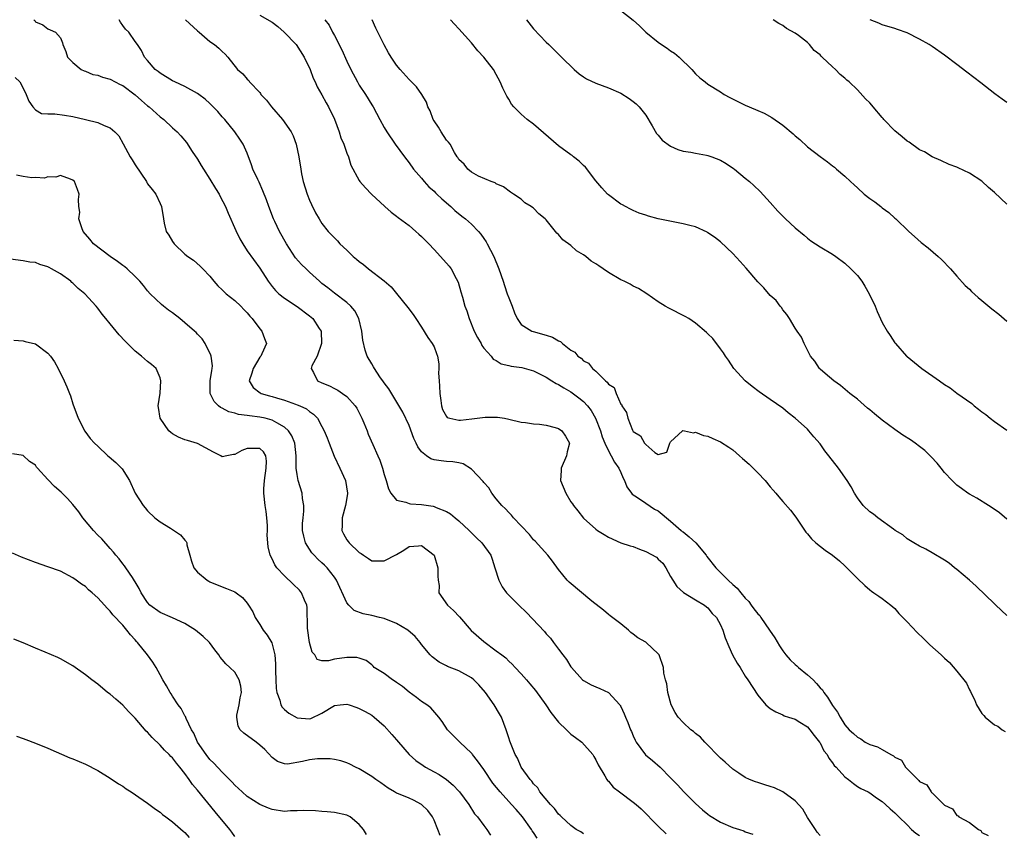
# Model space of a CAD drawing. Units: inches. Extents: x 2520000 to 2523000, y 1551000 to 1554000.
# Drawn here: x 2520626 to 2520785, y 1552174 to 1552305 of the extents above; entities that cross this region are included whole.
import ezdxf

# ---------------------------------------------------------------- set-up
doc = ezdxf.new("R2010")
doc.units = ezdxf.units.IN
doc.header["$MEASUREMENT"] = 0
doc.layers.add('LD25201551_2ft', color=252, linetype='Continuous')

msp = doc.modelspace()

# ---------------------------------------------------------------- linework, layer by layer
at = {"layer": 'LD25201551_2ft'}
for points, elevation in [([(2520723, 1552306.5), (2520725, 1552304.92), (2520726, 1552304), (2520727.02, 1552303), (2520729, 1552301.41), (2520729.54, 1552301), (2520730.43, 1552300.43), (2520731, 1552299.98), (2520731.62, 1552299.62), (2520732.36, 1552299), (2520734.4, 1552297), (2520735, 1552296.3), (2520735.69, 1552295.69), (2520736.53, 1552295), (2520737, 1552294.67), (2520739, 1552293.4), (2520739.58, 1552293), (2520740.49, 1552292.49), (2520743, 1552291.27), (2520743.62, 1552291), (2520745, 1552290.44), (2520746.01, 1552290.01), (2520747.27, 1552289.27), (2520749, 1552288.04), (2520750.67, 1552286.67), (2520751, 1552286.34), (2520751.76, 1552285.76), (2520753, 1552284.6), (2520755, 1552283.01), (2520756.19, 1552282.19), (2520757, 1552281.53), (2520757.31, 1552281.31), (2520757.64, 1552281), (2520759, 1552279.86), (2520759.87, 1552279), (2520760.48, 1552278.48), (2520761, 1552277.98), (2520762.11, 1552277), (2520763, 1552276.29), (2520763.78, 1552275.78), (2520764.76, 1552275), (2520764.9, 1552274.9), (2520765, 1552274.81), (2520766.07, 1552274.07), (2520767, 1552273.16), (2520767.18, 1552273), (2520769.25, 1552271), (2520770.19, 1552270.19), (2520771.24, 1552269.24), (2520772.36, 1552268.36), (2520773.96, 1552267), (2520774.5, 1552266.5), (2520775.93, 1552265), (2520777, 1552263.81), (2520778.3, 1552262.3), (2520779, 1552261.71), (2520779.34, 1552261.34), (2520780.38, 1552260.38), (2520781, 1552259.93), (2520782.58, 1552258.58), (2520783.71, 1552257.71), (2520785, 1552256.62)], 6796), ([(2520628.73, 1552305), (2520628.86, 1552304.86), (2520629, 1552304.66), (2520630.15, 1552304.15), (2520631, 1552303.55), (2520631.37, 1552303.37), (2520632.22, 1552303), (2520633, 1552302.11), (2520633.31, 1552301.31), (2520633.39, 1552301), (2520633.87, 1552299.87), (2520634.13, 1552299), (2520635, 1552298.15), (2520636.35, 1552297), (2520636.8, 1552296.8), (2520637, 1552296.75), (2520638.22, 1552296.22), (2520639, 1552296.1), (2520639.75, 1552295.75), (2520641, 1552295.46), (2520642.61, 1552294.61), (2520643, 1552294.45), (2520645, 1552292.95), (2520646.02, 1552292.02), (2520647, 1552291.18), (2520647.24, 1552291), (2520649, 1552289.42), (2520649.58, 1552289), (2520651, 1552287.65), (2520651.75, 1552287), (2520652.36, 1552286.36), (2520653.26, 1552285.26), (2520654.15, 1552283.85), (2520655, 1552282.58), (2520655.61, 1552281.61), (2520655.95, 1552281), (2520657, 1552279.4), (2520657.91, 1552277.91), (2520658.47, 1552277), (2520658.63, 1552276.63), (2520659.53, 1552275), (2520659.95, 1552273.95), (2520661.15, 1552271.15), (2520661.82, 1552269.82), (2520662.3, 1552269), (2520663, 1552267.89), (2520665, 1552265.08), (2520666.36, 1552263), (2520667, 1552262.17), (2520667.52, 1552261.52), (2520668.1, 1552261), (2520669, 1552260.28), (2520671, 1552258.94), (2520673, 1552257.46), (2520673.25, 1552257.25), (2520673.53, 1552257), (2520674.56, 1552255.44), (2520674.87, 1552255), (2520674.95, 1552253), (2520674.21, 1552251), (2520673.4, 1552249.4), (2520673.26, 1552249), (2520673.67, 1552248.33), (2520674.31, 1552247), (2520675, 1552246.68), (2520676.2, 1552246.2), (2520677, 1552245.77), (2520677.53, 1552245.53), (2520678.31, 1552245), (2520679, 1552244.51), (2520680.35, 1552243), (2520680.61, 1552242.61), (2520681, 1552241.87), (2520681.42, 1552241), (2520681.74, 1552240.26), (2520682.24, 1552239), (2520682.43, 1552238.43), (2520683.18, 1552236.82), (2520683.98, 1552235), (2520684.28, 1552234.28), (2520684.72, 1552233), (2520685, 1552231.98), (2520685.31, 1552231), (2520685.69, 1552229.69), (2520686.09, 1552229), (2520687, 1552227.87), (2520688.45, 1552227.55), (2520689, 1552227.3), (2520689.25, 1552227.25), (2520691, 1552227.17), (2520692.88, 1552226.88), (2520693, 1552226.84), (2520693.32, 1552226.68), (2520695, 1552226.01), (2520695.64, 1552225.64), (2520696.38, 1552225), (2520697, 1552224.53), (2520698.66, 1552223), (2520699.81, 1552221.81), (2520700.68, 1552221), (2520702.13, 1552219), (2520702.36, 1552218.36), (2520702.79, 1552217), (2520703.4, 1552215), (2520703.96, 1552213.96), (2520704.64, 1552213), (2520704.8, 1552212.8), (2520706.61, 1552211), (2520707.84, 1552209.84), (2520710.75, 1552206.75), (2520711, 1552206.4), (2520711.7, 1552205.7), (2520712.19, 1552205), (2520713, 1552203.92), (2520713.7, 1552203), (2520714.29, 1552202.29), (2520715, 1552201.11), (2520715.08, 1552201), (2520716.86, 1552199), (2520717, 1552198.88), (2520718.22, 1552198.22), (2520719, 1552197.9), (2520719.61, 1552197.61), (2520721, 1552196.97), (2520722.85, 1552195), (2520722.91, 1552194.91), (2520723, 1552194.73), (2520723.53, 1552193.53), (2520723.74, 1552193), (2520724.14, 1552192.14), (2520724.54, 1552191), (2520724.71, 1552190.71), (2520725, 1552190.01), (2520725.32, 1552189.32), (2520725.49, 1552189), (2520726.98, 1552186.98), (2520728.07, 1552186.07), (2520729.32, 1552185), (2520731, 1552183.28), (2520731.25, 1552183), (2520732.13, 1552182.13), (2520733.12, 1552181), (2520735, 1552179.14), (2520736.13, 1552178.13), (2520737, 1552177.42), (2520737.24, 1552177.24), (2520739, 1552176.15), (2520741, 1552175.31), (2520742.06, 1552175), (2520742.75, 1552174.75), (2520743, 1552174.62), (2520744.21, 1552174.21)], 6812), ([(2520755, 1552173.99), (2520754.56, 1552174.56), (2520754.25, 1552175), (2520753, 1552176.9), (2520752.24, 1552178.24), (2520751, 1552179.58), (2520749, 1552181), (2520747.68, 1552181.68), (2520747, 1552181.9), (2520746.14, 1552182.14), (2520745, 1552182.54), (2520744.62, 1552182.62), (2520743.68, 1552183), (2520743, 1552183.32), (2520741.97, 1552184.03), (2520741, 1552184.67), (2520739.79, 1552185.79), (2520739, 1552186.45), (2520736.49, 1552189), (2520735.79, 1552189.79), (2520735, 1552190.39), (2520734.69, 1552190.69), (2520734.27, 1552191), (2520733, 1552192.15), (2520732.22, 1552193), (2520731.74, 1552193.74), (2520731.09, 1552195), (2520730.53, 1552197), (2520730.37, 1552198.37), (2520730.16, 1552199), (2520729.94, 1552200.06), (2520729.84, 1552201), (2520729.15, 1552203), (2520729, 1552203.19), (2520727.1, 1552205), (2520727, 1552205.07), (2520725.74, 1552205.74), (2520725, 1552206.36), (2520724.62, 1552206.62), (2520724.22, 1552207), (2520723, 1552208.01), (2520721.31, 1552209.31), (2520721, 1552209.5), (2520720.2, 1552210.2), (2520718.34, 1552211.66), (2520714.69, 1552214.69), (2520714.4, 1552215), (2520713, 1552216.73), (2520712.05, 1552218.05), (2520711.28, 1552219), (2520709.25, 1552221.25), (2520709, 1552221.5), (2520708.34, 1552222.34), (2520707, 1552223.76), (2520705.79, 1552225), (2520705.44, 1552225.44), (2520705, 1552225.85), (2520704.47, 1552226.47), (2520703.89, 1552227), (2520703, 1552228.09), (2520702.29, 1552229), (2520701.81, 1552229.81), (2520701, 1552230.69), (2520700.87, 1552230.87), (2520699, 1552232.85), (2520697.67, 1552233.67), (2520697, 1552233.83), (2520696.03, 1552234.03), (2520695, 1552234.08), (2520694.15, 1552234.15), (2520693, 1552234.32), (2520692.48, 1552234.48), (2520691.77, 1552235), (2520691, 1552235.61), (2520690.41, 1552236.41), (2520690.16, 1552237), (2520689.77, 1552237.77), (2520689, 1552239.83), (2520687.97, 1552241.97), (2520685.73, 1552245.73), (2520685, 1552246.68), (2520684.88, 1552246.88), (2520684.32, 1552247.68), (2520683.44, 1552249), (2520683.29, 1552249.29), (2520683, 1552249.74), (2520682.26, 1552251), (2520681.93, 1552251.93), (2520681.55, 1552253.55), (2520681.39, 1552255), (2520680.92, 1552257), (2520680.26, 1552258.26), (2520679.65, 1552259), (2520679, 1552259.59), (2520677, 1552261.09), (2520675.95, 1552261.95), (2520675, 1552262.67), (2520674.62, 1552263), (2520673, 1552264.46), (2520672.44, 1552265), (2520671.71, 1552265.71), (2520670.77, 1552266.77), (2520669.33, 1552269), (2520668.19, 1552271), (2520667.41, 1552272.59), (2520667.22, 1552273), (2520666.45, 1552275), (2520666.09, 1552276.09), (2520665.53, 1552277.53), (2520664.9, 1552278.9), (2520664.68, 1552279.32), (2520663.9, 1552281), (2520663.69, 1552281.69), (2520663, 1552283.56), (2520662.37, 1552285), (2520661.81, 1552285.81), (2520661, 1552287), (2520659.4, 1552289), (2520659, 1552289.41), (2520658.26, 1552290.26), (2520657.55, 1552291), (2520657, 1552291.53), (2520656.22, 1552292.22), (2520655.23, 1552293), (2520655, 1552293.17), (2520653, 1552294.3), (2520651.39, 1552295), (2520651, 1552295.2), (2520649, 1552296.41), (2520648.69, 1552296.69), (2520648.21, 1552297), (2520647, 1552298.43), (2520646.49, 1552299), (2520646.03, 1552300.03), (2520645.37, 1552301), (2520645, 1552301.49), (2520644.01, 1552303), (2520643.46, 1552303.46), (2520643, 1552304.08), (2520642.62, 1552304.62), (2520642.43, 1552305)], 6810), ([(2520653.08, 1552305), (2520655, 1552303.2), (2520655.28, 1552303), (2520657, 1552301.51), (2520657.76, 1552301), (2520658.45, 1552300.45), (2520659, 1552299.87), (2520659.47, 1552299.47), (2520659.87, 1552299), (2520661.46, 1552297), (2520662.31, 1552296.31), (2520663, 1552295.45), (2520663.25, 1552295.24), (2520663.39, 1552295), (2520665, 1552293.29), (2520665.14, 1552293.14), (2520665.2, 1552293), (2520666.07, 1552292.07), (2520666.89, 1552291), (2520668.66, 1552289), (2520670.07, 1552287), (2520670.36, 1552286.36), (2520670.86, 1552285), (2520671.27, 1552283), (2520671.59, 1552281), (2520671.73, 1552280.27), (2520672.01, 1552279), (2520672.62, 1552277), (2520673, 1552276.03), (2520673.31, 1552275.31), (2520673.98, 1552273.98), (2520674.54, 1552273), (2520675, 1552272.27), (2520676, 1552271), (2520676.5, 1552270.5), (2520677, 1552269.97), (2520677.49, 1552269.49), (2520677.9, 1552269), (2520679, 1552267.99), (2520680.01, 1552267), (2520680.55, 1552266.55), (2520681, 1552266.15), (2520681.69, 1552265.69), (2520682.49, 1552265), (2520685, 1552263.07), (2520686.13, 1552262.13), (2520687, 1552261.03), (2520688.81, 1552258.81), (2520689.64, 1552257.64), (2520690.06, 1552257), (2520691, 1552255.63), (2520691.99, 1552253.99), (2520692.73, 1552253), (2520693, 1552252.46), (2520693.41, 1552251.41), (2520693.55, 1552251), (2520693.77, 1552249.77), (2520693.78, 1552249), (2520693.73, 1552248.27), (2520693.83, 1552247), (2520693.86, 1552246.14), (2520693.93, 1552245), (2520694.12, 1552243.88), (2520694.21, 1552243), (2520694.39, 1552242.39), (2520695, 1552241.28), (2520695.13, 1552241.13), (2520695.55, 1552241), (2520697, 1552240.68), (2520697.28, 1552240.72), (2520699.08, 1552240.92), (2520701.2, 1552241.2), (2520703.19, 1552241.19), (2520704.31, 1552241), (2520705, 1552240.87), (2520707, 1552240.39), (2520707.69, 1552240.31), (2520709, 1552240.12), (2520709.96, 1552240.04), (2520711, 1552239.9), (2520712.47, 1552239.53), (2520713, 1552239.37), (2520713.53, 1552239), (2520714.14, 1552238.14), (2520714.77, 1552237), (2520714.37, 1552235.63), (2520714.27, 1552235), (2520713.4, 1552233), (2520713.4, 1552232.6), (2520713.32, 1552231), (2520714.15, 1552229), (2520715, 1552227.61), (2520715.25, 1552227.25), (2520715.38, 1552227), (2520716.12, 1552226.12), (2520717, 1552224.97), (2520719, 1552223.2), (2520719.27, 1552223), (2520720.32, 1552222.32), (2520721, 1552221.89), (2520723, 1552221.02), (2520724.53, 1552220.53), (2520725, 1552220.41), (2520726, 1552220), (2520727, 1552219.64), (2520728.71, 1552218.71), (2520729, 1552218.4), (2520729.74, 1552217.74), (2520730.24, 1552217), (2520731, 1552215.58), (2520731.35, 1552215), (2520732.02, 1552214.02), (2520733.05, 1552213.05), (2520735, 1552211.84), (2520736.46, 1552211), (2520736.75, 1552210.75), (2520737, 1552210.58), (2520737.65, 1552209.65), (2520738.36, 1552209), (2520739, 1552207.85), (2520739.38, 1552207), (2520739.75, 1552205.75), (2520740.36, 1552204.36), (2520740.95, 1552203), (2520741.69, 1552201.69), (2520742.15, 1552201), (2520743, 1552199.62), (2520743.43, 1552199), (2520745, 1552196.55), (2520746.28, 1552195), (2520747, 1552194.42), (2520747.88, 1552193.88), (2520749, 1552193.41), (2520749.25, 1552193.25), (2520749.96, 1552193), (2520751, 1552192.69), (2520751.77, 1552192.23), (2520753, 1552191.45), (2520753.38, 1552191), (2520754.05, 1552190.05), (2520754.93, 1552189), (2520755, 1552188.89), (2520755.63, 1552187.63), (2520756.14, 1552187), (2520756.41, 1552186.41), (2520757, 1552185.67), (2520757.27, 1552185.27), (2520757.59, 1552185), (2520759, 1552183.41), (2520759.59, 1552183), (2520760.35, 1552182.35), (2520761, 1552181.88), (2520761.56, 1552181.56), (2520762.73, 1552181), (2520763, 1552180.85), (2520764.06, 1552180.06), (2520765, 1552179.5), (2520765.54, 1552179), (2520766.27, 1552178.27), (2520767, 1552177.68), (2520767.31, 1552177.31), (2520767.67, 1552177), (2520769, 1552175.71), (2520769.71, 1552175), (2520770.41, 1552174.41), (2520771, 1552174.02)], 6808), ([(2520665, 1552305.74), (2520667, 1552304.58), (2520667.89, 1552303.89), (2520668.93, 1552303), (2520670.85, 1552301), (2520672.17, 1552299), (2520673.11, 1552297), (2520673.6, 1552295.6), (2520673.91, 1552295), (2520674.23, 1552294.23), (2520675, 1552292.92), (2520675.66, 1552291.66), (2520676.04, 1552291), (2520677, 1552289.03), (2520677.75, 1552287), (2520678.05, 1552286.05), (2520678.5, 1552285), (2520679, 1552283.57), (2520679.24, 1552283), (2520679.64, 1552281.64), (2520681, 1552279.18), (2520681.11, 1552279), (2520681.98, 1552277.98), (2520682.95, 1552277), (2520685.11, 1552275), (2520686.11, 1552274.11), (2520687, 1552273.46), (2520687.25, 1552273.25), (2520689, 1552271.93), (2520690.1, 1552271), (2520690.57, 1552270.57), (2520691, 1552270.2), (2520691.58, 1552269.58), (2520692.18, 1552269), (2520693, 1552268.1), (2520694.06, 1552267), (2520695.44, 1552265.44), (2520695.76, 1552265), (2520696.55, 1552263.45), (2520696.87, 1552262.87), (2520697.33, 1552261.33), (2520697.56, 1552260.44), (2520697.97, 1552259), (2520698.25, 1552258.25), (2520698.64, 1552257), (2520699.47, 1552255), (2520699.98, 1552253.98), (2520700.55, 1552253), (2520700.69, 1552252.69), (2520701, 1552252.28), (2520702.18, 1552251), (2520702.52, 1552250.52), (2520703, 1552250.26), (2520703.76, 1552249.76), (2520705, 1552249.49), (2520705.37, 1552249.37), (2520707.13, 1552249.13), (2520709, 1552248.6), (2520711, 1552247.6), (2520711.94, 1552247), (2520712.6, 1552246.6), (2520713, 1552246.43), (2520713.87, 1552245.87), (2520715, 1552245.25), (2520716.27, 1552244.27), (2520717, 1552243.7), (2520717.65, 1552243), (2520718.23, 1552242.23), (2520718.96, 1552241), (2520719.72, 1552239), (2520720, 1552238), (2520720.43, 1552237), (2520721, 1552235.8), (2520721.45, 1552235), (2520721.97, 1552233.97), (2520722.67, 1552233), (2520723, 1552232.31), (2520723.4, 1552231.4), (2520723.61, 1552231), (2520723.98, 1552229.98), (2520724.74, 1552229), (2520724.84, 1552228.84), (2520725.7, 1552228.3), (2520727, 1552227.38), (2520728.43, 1552226.43), (2520729, 1552226.12), (2520729.63, 1552225.63), (2520730.35, 1552225), (2520731, 1552224.47), (2520732.69, 1552223), (2520732.85, 1552222.85), (2520733, 1552222.75), (2520733.97, 1552221.97), (2520735.03, 1552221.03), (2520736.72, 1552219), (2520736.82, 1552218.82), (2520738.25, 1552217), (2520740.27, 1552215), (2520741, 1552214.32), (2520741.71, 1552213.71), (2520742.26, 1552213), (2520743, 1552212.13), (2520743.57, 1552211.57), (2520743.93, 1552211), (2520744.39, 1552210.39), (2520745, 1552209.63), (2520745.32, 1552209.32), (2520745.51, 1552209), (2520746.91, 1552207), (2520747.75, 1552205.75), (2520748.47, 1552204.47), (2520749, 1552203.67), (2520749.51, 1552203), (2520750.21, 1552202.21), (2520751, 1552201.45), (2520751.27, 1552201.27), (2520751.52, 1552201), (2520753, 1552199.82), (2520753.9, 1552199), (2520754.44, 1552198.44), (2520755, 1552197.74), (2520755.39, 1552197.39), (2520755.61, 1552197), (2520756.22, 1552196.22), (2520757, 1552194.89), (2520757.83, 1552193.83), (2520758.24, 1552193), (2520759, 1552191.8), (2520759.7, 1552191), (2520760.4, 1552190.4), (2520761, 1552189.78), (2520761.53, 1552189.53), (2520762.25, 1552189), (2520763, 1552188.63), (2520764.24, 1552188.24), (2520765, 1552187.82), (2520766.36, 1552187), (2520766.79, 1552186.79), (2520767, 1552186.59), (2520768.09, 1552186.09), (2520768.73, 1552185), (2520769, 1552184.71), (2520770.69, 1552183), (2520770.86, 1552182.86), (2520771, 1552182.69), (2520772.16, 1552182.16), (2520772.85, 1552181), (2520772.93, 1552180.93), (2520773, 1552180.85), (2520775, 1552178.88), (2520776.27, 1552178.27), (2520777, 1552177.22), (2520777.18, 1552177.18), (2520777.3, 1552177), (2520779, 1552176.09), (2520780.44, 1552175), (2520780.81, 1552174.81), (2520781, 1552174.47), (2520782.03, 1552174.03)], 6806), ([(2520675.48, 1552305), (2520676.14, 1552304.14), (2520676.71, 1552303), (2520677, 1552302.48), (2520678.17, 1552300.17), (2520679, 1552298.32), (2520679.64, 1552297), (2520680.71, 1552295), (2520681, 1552294.49), (2520681.97, 1552293), (2520683, 1552291.31), (2520683.21, 1552291), (2520684.32, 1552289), (2520685, 1552287.7), (2520685.4, 1552287), (2520686.74, 1552285), (2520688.24, 1552283), (2520689, 1552282.03), (2520689.73, 1552281), (2520691, 1552279.54), (2520691.44, 1552279), (2520692.18, 1552278.18), (2520693, 1552277.46), (2520693.22, 1552277.22), (2520693.47, 1552277), (2520694.23, 1552276.23), (2520695.7, 1552275), (2520696.36, 1552274.36), (2520697.45, 1552273.45), (2520698.05, 1552273), (2520699, 1552272.17), (2520700.14, 1552271), (2520700.54, 1552270.54), (2520701, 1552269.89), (2520701.36, 1552269.36), (2520701.56, 1552269), (2520702.6, 1552267), (2520703.43, 1552265), (2520704.1, 1552263), (2520704.31, 1552262.31), (2520704.77, 1552261), (2520705, 1552260.34), (2520705.53, 1552259), (2520705.91, 1552257.91), (2520706.33, 1552257), (2520707, 1552256.08), (2520708.69, 1552255), (2520708.92, 1552254.92), (2520711, 1552254.37), (2520712.04, 1552254.04), (2520713, 1552253.46), (2520713.34, 1552253.34), (2520713.66, 1552253), (2520715, 1552251.94), (2520715.6, 1552251.6), (2520716.1, 1552251), (2520716.63, 1552250.63), (2520717, 1552250.25), (2520717.83, 1552249.83), (2520718.48, 1552249), (2520719, 1552248.55), (2520720.56, 1552247), (2520720.81, 1552246.81), (2520721, 1552246.48), (2520721.94, 1552245.94), (2520722.25, 1552245), (2520723, 1552243.29), (2520723.17, 1552243.17), (2520723.18, 1552243), (2520723.93, 1552241.93), (2520724.11, 1552241), (2520724.88, 1552239.12), (2520725, 1552238.9), (2520726.19, 1552238.19), (2520726.81, 1552237), (2520727, 1552236.77), (2520728.48, 1552235.52), (2520729, 1552235.19), (2520730.42, 1552235.58), (2520730.87, 1552237), (2520731, 1552237.2), (2520732.89, 1552239), (2520732.96, 1552239.04), (2520733.23, 1552239), (2520734.68, 1552238.68), (2520735, 1552238.77), (2520736.26, 1552238.26), (2520737, 1552238.14), (2520737.77, 1552237.77), (2520739, 1552237.22), (2520740.36, 1552236.36), (2520741, 1552235.93), (2520742.05, 1552235), (2520742.57, 1552234.57), (2520743.64, 1552233.64), (2520745, 1552232.25), (2520746.2, 1552231), (2520747, 1552230.01), (2520747.48, 1552229.48), (2520747.89, 1552229), (2520748.37, 1552228.37), (2520749, 1552227.63), (2520750.24, 1552226.24), (2520751.11, 1552225.11), (2520752.74, 1552222.74), (2520753, 1552222.44), (2520753.63, 1552221.63), (2520754.33, 1552221), (2520755.85, 1552219.85), (2520757, 1552219.04), (2520758.13, 1552218.13), (2520759, 1552217.31), (2520759.17, 1552217.17), (2520761, 1552215.29), (2520762.18, 1552214.18), (2520763, 1552213.47), (2520763.26, 1552213.26), (2520763.66, 1552213), (2520764.44, 1552212.44), (2520765, 1552212.06), (2520766.35, 1552211), (2520767, 1552210.46), (2520767.68, 1552209.68), (2520768.29, 1552209), (2520769, 1552208.3), (2520770.6, 1552206.6), (2520771.64, 1552205.64), (2520772.63, 1552204.63), (2520774.44, 1552203), (2520775, 1552202.47), (2520775.8, 1552201.8), (2520777, 1552200.38), (2520778.5, 1552198.5), (2520779, 1552197.4), (2520779.16, 1552197.16), (2520779.22, 1552197), (2520779.83, 1552195.83), (2520780.12, 1552195), (2520781, 1552193.6), (2520781.3, 1552193.3), (2520781.53, 1552193), (2520783, 1552191.81), (2520783.55, 1552191.55), (2520784.24, 1552191), (2520784.73, 1552190.73)], 6804), ([(2520785, 1552209.32), (2520783.23, 1552211), (2520783, 1552211.2), (2520780.06, 1552214.06), (2520779, 1552215), (2520777, 1552216.71), (2520776.6, 1552217), (2520775.72, 1552217.72), (2520775, 1552218.24), (2520773, 1552219.41), (2520771.97, 1552219.97), (2520771, 1552220.45), (2520770.08, 1552221), (2520769, 1552221.67), (2520768.28, 1552222.28), (2520767.09, 1552223), (2520766.82, 1552223.18), (2520764.27, 1552225), (2520763.6, 1552225.6), (2520763, 1552225.97), (2520761.95, 1552227), (2520761, 1552228.22), (2520760.53, 1552229), (2520759.98, 1552229.98), (2520759.37, 1552231), (2520757.99, 1552233), (2520756.44, 1552235), (2520755.79, 1552235.79), (2520755, 1552236.89), (2520754.02, 1552238.02), (2520753.21, 1552239), (2520753, 1552239.23), (2520751, 1552241.02), (2520749.86, 1552241.86), (2520749, 1552242.61), (2520747, 1552244.04), (2520745.23, 1552245.23), (2520744.12, 1552246.12), (2520742.97, 1552247), (2520741.17, 1552249), (2520740.31, 1552250.31), (2520739.83, 1552251), (2520739.52, 1552251.52), (2520739, 1552252.18), (2520737.81, 1552253.81), (2520737, 1552254.56), (2520736.79, 1552254.79), (2520735, 1552256.29), (2520733.94, 1552257), (2520733.36, 1552257.36), (2520730.69, 1552258.69), (2520730.14, 1552259), (2520729, 1552259.68), (2520727.19, 1552261), (2520725.84, 1552261.84), (2520725, 1552262.21), (2520724.51, 1552262.51), (2520723.55, 1552263), (2520723, 1552263.24), (2520721, 1552264.41), (2520720.19, 1552265), (2520719.46, 1552265.47), (2520719, 1552265.81), (2520718.25, 1552266.25), (2520717.37, 1552267), (2520717, 1552267.27), (2520715.9, 1552267.9), (2520715, 1552268.72), (2520713.68, 1552269.68), (2520713, 1552270.52), (2520712.71, 1552270.71), (2520712.52, 1552271), (2520711, 1552272.87), (2520710.87, 1552273), (2520709.85, 1552273.85), (2520709, 1552274.73), (2520708.83, 1552274.83), (2520708.61, 1552275), (2520707.61, 1552275.61), (2520707, 1552276.16), (2520705.77, 1552277), (2520705.29, 1552277.29), (2520704.16, 1552278.16), (2520703, 1552278.66), (2520702.82, 1552278.82), (2520702.16, 1552279), (2520700.14, 1552279.86), (2520699, 1552280.53), (2520698.42, 1552281), (2520697.82, 1552281.82), (2520697, 1552282.56), (2520696.85, 1552282.85), (2520696.73, 1552283), (2520696.3, 1552283.7), (2520695.57, 1552285), (2520695.33, 1552285.33), (2520695, 1552285.66), (2520694.14, 1552287), (2520693.73, 1552287.73), (2520693, 1552288.75), (2520692.86, 1552289), (2520692.36, 1552290.36), (2520692.01, 1552291), (2520691.77, 1552291.77), (2520691.02, 1552293), (2520690.2, 1552294.2), (2520689.21, 1552295.21), (2520689, 1552295.4), (2520687.57, 1552297), (2520687, 1552297.7), (2520686.1, 1552299), (2520685.69, 1552299.69), (2520684.97, 1552300.97), (2520683.66, 1552303.66), (2520683.06, 1552305)], 6802), ([(2520785, 1552224.8), (2520783.81, 1552225.81), (2520782.65, 1552226.65), (2520782.04, 1552227), (2520780.16, 1552228.16), (2520779, 1552228.82), (2520778.72, 1552229), (2520777.72, 1552229.72), (2520777, 1552230.27), (2520776.62, 1552230.62), (2520776.23, 1552231), (2520775, 1552232.29), (2520774.45, 1552233), (2520773.8, 1552233.8), (2520772.84, 1552234.84), (2520771.82, 1552235.82), (2520771, 1552236.46), (2520770.28, 1552237), (2520769.53, 1552237.53), (2520768.31, 1552238.31), (2520767, 1552239.19), (2520765, 1552240.69), (2520763.73, 1552241.73), (2520763, 1552242.38), (2520762.65, 1552242.65), (2520761, 1552244.07), (2520759.78, 1552245), (2520758.29, 1552246.29), (2520757.24, 1552247), (2520755.8, 1552248.2), (2520755, 1552248.89), (2520754.89, 1552249), (2520754.16, 1552250.16), (2520753.47, 1552251), (2520752.44, 1552253), (2520752.01, 1552254.01), (2520751.31, 1552255), (2520751, 1552255.46), (2520750.11, 1552257), (2520749.68, 1552257.68), (2520749, 1552258.41), (2520748.79, 1552258.79), (2520748.61, 1552259), (2520747.93, 1552259.93), (2520747, 1552260.72), (2520745.97, 1552261.97), (2520745, 1552262.9), (2520743.13, 1552265.13), (2520742.19, 1552266.19), (2520741, 1552267.46), (2520739, 1552269.35), (2520738.06, 1552270.06), (2520737, 1552270.8), (2520736.87, 1552270.87), (2520735, 1552271.72), (2520734.07, 1552271.93), (2520733, 1552272.25), (2520729.02, 1552273.02), (2520727.43, 1552273.43), (2520727, 1552273.59), (2520725.94, 1552273.94), (2520725, 1552274.37), (2520724.56, 1552274.56), (2520723.75, 1552275), (2520723.25, 1552275.25), (2520723, 1552275.4), (2520721, 1552276.89), (2520720.89, 1552277), (2520719.98, 1552277.98), (2520719, 1552279.14), (2520717.33, 1552281.33), (2520717, 1552281.61), (2520716.31, 1552282.31), (2520715.43, 1552283), (2520715.2, 1552283.2), (2520715, 1552283.31), (2520713, 1552284.76), (2520709, 1552288.23), (2520707.95, 1552289), (2520707, 1552289.85), (2520705.84, 1552291), (2520705.45, 1552291.45), (2520705, 1552292.24), (2520704.7, 1552292.7), (2520704.03, 1552294.03), (2520703.62, 1552295), (2520703, 1552296.2), (2520702.55, 1552297), (2520700.98, 1552299), (2520700.02, 1552300.02), (2520699, 1552301.26), (2520697, 1552303.54), (2520696.27, 1552304.27), (2520695.66, 1552305)], 6800), ([(2520707.88, 1552305), (2520709, 1552303.54), (2520711, 1552301.37), (2520711.44, 1552301), (2520712.24, 1552300.24), (2520713.46, 1552299), (2520715.53, 1552297), (2520716.32, 1552296.32), (2520717, 1552295.84), (2520717.51, 1552295.51), (2520719, 1552294.8), (2520721, 1552294.08), (2520723, 1552293.19), (2520724.36, 1552292.36), (2520725, 1552291.89), (2520725.49, 1552291.49), (2520725.94, 1552291), (2520727, 1552289.67), (2520728.06, 1552287.94), (2520728.74, 1552286.74), (2520729, 1552286.46), (2520729.66, 1552285.66), (2520731, 1552284.69), (2520732.15, 1552284.15), (2520733, 1552283.91), (2520734.26, 1552283.74), (2520735, 1552283.58), (2520736.74, 1552283.26), (2520737, 1552283.21), (2520737.6, 1552283), (2520739, 1552282.44), (2520739.92, 1552281.92), (2520741.12, 1552281.12), (2520741.27, 1552281), (2520743, 1552279.57), (2520743.66, 1552279), (2520744.37, 1552278.37), (2520745.39, 1552277.39), (2520747, 1552275.64), (2520748.24, 1552274.24), (2520749, 1552273.43), (2520749.46, 1552273), (2520751, 1552271.6), (2520752.43, 1552270.43), (2520753, 1552269.92), (2520753.52, 1552269.52), (2520754.28, 1552269), (2520755, 1552268.53), (2520757, 1552267.36), (2520757.52, 1552267), (2520759, 1552265.91), (2520759.96, 1552265), (2520761, 1552263.91), (2520761.72, 1552263), (2520762.22, 1552262.22), (2520762.91, 1552261), (2520763.84, 1552259), (2520764.17, 1552258.17), (2520765, 1552256.36), (2520765.78, 1552255), (2520766.27, 1552254.27), (2520767, 1552253.13), (2520767.1, 1552253), (2520768.91, 1552251), (2520769, 1552250.91), (2520771.33, 1552249), (2520774.2, 1552247), (2520775, 1552246.45), (2520775.88, 1552245.88), (2520777, 1552245.05), (2520779.36, 1552243.36), (2520779.76, 1552243), (2520780.48, 1552242.48), (2520781, 1552242.04), (2520781.61, 1552241.61), (2520782.33, 1552241), (2520783, 1552240.5), (2520785, 1552239.11)], 6798), ([(2520785, 1552275.38), (2520783, 1552277.28), (2520782.08, 1552278.08), (2520781, 1552279.05), (2520779, 1552280.34), (2520777.19, 1552281.19), (2520777, 1552281.31), (2520775.74, 1552281.74), (2520774.4, 1552282.4), (2520773, 1552282.96), (2520771.76, 1552283.76), (2520771, 1552284.08), (2520769.32, 1552285.32), (2520769, 1552285.47), (2520768.19, 1552286.19), (2520767, 1552287.18), (2520765.27, 1552289), (2520765.15, 1552289.15), (2520765, 1552289.31), (2520763.52, 1552291), (2520763.3, 1552291.3), (2520763, 1552291.63), (2520762.32, 1552292.32), (2520761, 1552293.72), (2520759.68, 1552295), (2520759.31, 1552295.31), (2520759, 1552295.62), (2520758.22, 1552296.22), (2520757.5, 1552297), (2520757, 1552297.44), (2520755.37, 1552299), (2520755.16, 1552299.16), (2520755, 1552299.37), (2520754.07, 1552300.07), (2520753.32, 1552301), (2520753, 1552301.33), (2520751.55, 1552302.45), (2520751, 1552302.86), (2520749.61, 1552303.61), (2520749, 1552304.07), (2520748.39, 1552304.39), (2520747.49, 1552305)], 6794), ([(2520785, 1552291.69), (2520784.24, 1552292.24), (2520783.09, 1552293.09), (2520780.85, 1552294.85), (2520778.58, 1552296.57), (2520777, 1552297.82), (2520775, 1552299.32), (2520773, 1552300.7), (2520772.51, 1552301), (2520771, 1552301.88), (2520769, 1552302.88), (2520767.42, 1552303.42), (2520767, 1552303.57), (2520765, 1552304.2), (2520764.46, 1552304.46), (2520763.04, 1552305)], 6792), ([(2520625.74, 1552295.74), (2520626.48, 1552295), (2520627, 1552294.03), (2520627.52, 1552293), (2520627.9, 1552291.9), (2520628.59, 1552291), (2520629, 1552290.52), (2520629.95, 1552289.95), (2520631, 1552289.88), (2520632.1, 1552289.9), (2520633.65, 1552289.65), (2520635, 1552289.47), (2520637.03, 1552289), (2520639, 1552288.49), (2520640, 1552288), (2520641, 1552287.63), (2520641.74, 1552287), (2520642.37, 1552286.37), (2520643.09, 1552285.09), (2520644.21, 1552283), (2520644.52, 1552282.52), (2520645, 1552281.68), (2520646.81, 1552279), (2520646.87, 1552278.87), (2520647, 1552278.67), (2520647.71, 1552277.71), (2520648.3, 1552277), (2520649, 1552275.49), (2520649.25, 1552275), (2520649.53, 1552273), (2520649.66, 1552272.34), (2520650, 1552271), (2520650.43, 1552270.43), (2520651, 1552269.41), (2520651.28, 1552269), (2520653, 1552267.38), (2520653.48, 1552267), (2520654.39, 1552266.39), (2520655.44, 1552265.44), (2520655.86, 1552265), (2520657, 1552263.84), (2520657.63, 1552263), (2520658.27, 1552262.27), (2520659, 1552261.65), (2520659.3, 1552261.3), (2520659.63, 1552261), (2520661, 1552259.94), (2520661.99, 1552259), (2520662.47, 1552258.47), (2520663, 1552257.93), (2520663.41, 1552257.41), (2520663.81, 1552257), (2520665, 1552255.36), (2520665.37, 1552255), (2520665.79, 1552253.79), (2520666.1, 1552253), (2520665.35, 1552251.35), (2520665.17, 1552251), (2520665, 1552250.8), (2520663.93, 1552249), (2520663.76, 1552248.24), (2520663.33, 1552247), (2520663.95, 1552245.95), (2520665.08, 1552245.08), (2520665.24, 1552245), (2520666.6, 1552244.6), (2520667, 1552244.52), (2520667.7, 1552244.3), (2520669, 1552243.93), (2520670.74, 1552243.26), (2520671, 1552243.18), (2520671.43, 1552243), (2520672.51, 1552242.5), (2520673, 1552242.07), (2520673.65, 1552241.66), (2520674.27, 1552241), (2520675, 1552239.71), (2520675.37, 1552239), (2520675.85, 1552237.85), (2520676.14, 1552237), (2520676.94, 1552234.94), (2520677.89, 1552233), (2520678.81, 1552231), (2520679.13, 1552229), (2520679.12, 1552228.88), (2520678.78, 1552227), (2520678.24, 1552225), (2520678.23, 1552223.77), (2520678.17, 1552223), (2520678.45, 1552222.45), (2520679, 1552221.51), (2520679.22, 1552221.22), (2520679.36, 1552221), (2520681, 1552219.45), (2520681.28, 1552219.28), (2520681.66, 1552219), (2520682.47, 1552218.47), (2520683, 1552218.13), (2520684.13, 1552218.13), (2520685, 1552218.09), (2520687, 1552219.15), (2520688.16, 1552219.84), (2520689, 1552220.41), (2520690.53, 1552220.53), (2520691, 1552220.56), (2520693, 1552219), (2520693.63, 1552217), (2520693.63, 1552215.63), (2520693.68, 1552215), (2520693.82, 1552214.18), (2520693.8, 1552213), (2520695.19, 1552211), (2520696.14, 1552210.14), (2520697.1, 1552209.1), (2520698.95, 1552206.95), (2520701, 1552205.17), (2520703, 1552203.69), (2520703.88, 1552203), (2520704.52, 1552202.52), (2520705, 1552202.03), (2520705.53, 1552201.53), (2520706.01, 1552201), (2520707, 1552199.99), (2520707.85, 1552199), (2520708.39, 1552198.39), (2520709.31, 1552197.31), (2520710.96, 1552195), (2520711.76, 1552193.76), (2520713, 1552192.19), (2520714.28, 1552191), (2520714.63, 1552190.63), (2520715, 1552190.29), (2520715.73, 1552189.73), (2520716.74, 1552189), (2520718.5, 1552187), (2520718.68, 1552186.68), (2520719, 1552186.17), (2520719.35, 1552185.35), (2520720.42, 1552183.58), (2520720.74, 1552183), (2520720.86, 1552182.86), (2520721, 1552182.75), (2520721.8, 1552181.8), (2520722.79, 1552181), (2520725, 1552179.38), (2520725.45, 1552179), (2520726.27, 1552178.27), (2520729, 1552175.51), (2520730.29, 1552174.29)], 6814), ([(2520717, 1552174.29), (2520716.59, 1552174.59), (2520715.85, 1552175), (2520715, 1552175.6), (2520713.46, 1552177), (2520713.24, 1552177.24), (2520713, 1552177.43), (2520712.34, 1552178.34), (2520711.69, 1552179), (2520710.02, 1552181), (2520709.66, 1552181.66), (2520709, 1552182.31), (2520708.72, 1552182.72), (2520708.42, 1552183), (2520706.98, 1552185), (2520706.42, 1552186.42), (2520706.04, 1552187), (2520705.37, 1552188.63), (2520705.17, 1552189.17), (2520705, 1552189.67), (2520704.61, 1552191), (2520703.84, 1552193), (2520703.54, 1552193.54), (2520702.68, 1552195), (2520701.25, 1552197), (2520700.18, 1552198.18), (2520699.38, 1552199), (2520699, 1552199.31), (2520697, 1552200.45), (2520695.17, 1552201.17), (2520695, 1552201.28), (2520693.84, 1552201.84), (2520692.68, 1552202.68), (2520692.37, 1552203), (2520691, 1552204.67), (2520690.78, 1552205), (2520689.96, 1552205.96), (2520688.78, 1552207), (2520687, 1552208.05), (2520685, 1552208.83), (2520684.24, 1552209), (2520683, 1552209.34), (2520681.61, 1552209.61), (2520680.15, 1552210.15), (2520679.3, 1552211), (2520679, 1552211.36), (2520677.33, 1552215), (2520677, 1552215.51), (2520675.82, 1552217), (2520675.42, 1552217.42), (2520675, 1552217.81), (2520674.36, 1552218.36), (2520673.75, 1552219), (2520673.39, 1552219.39), (2520673, 1552219.98), (2520672.36, 1552221), (2520672.07, 1552222.07), (2520671.88, 1552223), (2520671.9, 1552224.1), (2520671.96, 1552225), (2520672.08, 1552226.08), (2520672.1, 1552227), (2520671.9, 1552228.1), (2520671.8, 1552229), (2520671.18, 1552231), (2520671, 1552231.98), (2520670.88, 1552233), (2520670.85, 1552235), (2520670.63, 1552237), (2520670.17, 1552238.17), (2520669.62, 1552239), (2520669, 1552239.58), (2520667.73, 1552240.27), (2520667, 1552240.71), (2520665.87, 1552241), (2520665, 1552241.19), (2520663.37, 1552241.37), (2520663, 1552241.44), (2520661.61, 1552241.61), (2520661, 1552241.8), (2520660.05, 1552242.05), (2520659, 1552242.62), (2520658.73, 1552242.73), (2520658.4, 1552243), (2520657.7, 1552243.71), (2520657.03, 1552245), (2520657.06, 1552247), (2520657.31, 1552248.69), (2520657.39, 1552249), (2520657.4, 1552249.4), (2520657.21, 1552251), (2520657.16, 1552251.16), (2520656.27, 1552253), (2520655.76, 1552253.76), (2520655, 1552254.52), (2520654.78, 1552254.78), (2520654.55, 1552255), (2520653, 1552256.35), (2520652.16, 1552257), (2520651, 1552257.95), (2520650.37, 1552258.37), (2520649.56, 1552259), (2520649.25, 1552259.25), (2520647.43, 1552261), (2520647, 1552261.48), (2520646.32, 1552262.32), (2520645.74, 1552263), (2520645, 1552263.76), (2520643.71, 1552265), (2520643.32, 1552265.32), (2520643, 1552265.55), (2520642.18, 1552266.18), (2520640.97, 1552267), (2520638.33, 1552269), (2520637.74, 1552269.74), (2520636.66, 1552271), (2520636.41, 1552271.59), (2520635.98, 1552273), (2520636.11, 1552274.11), (2520635.97, 1552275), (2520635.88, 1552276.12), (2520636.02, 1552277), (2520635.75, 1552277.75), (2520635.24, 1552279), (2520635, 1552279.24), (2520634.59, 1552279.41), (2520633, 1552279.97), (2520632.27, 1552279.73), (2520631, 1552279.79), (2520630.45, 1552279.55), (2520629, 1552279.66), (2520628.39, 1552279.61), (2520627, 1552279.83), (2520625.95, 1552280.05)], 6816), ([(2520709.57, 1552173.57), (2520709, 1552174.49), (2520708.78, 1552174.78), (2520708.66, 1552175), (2520707.22, 1552177), (2520706.17, 1552178.17), (2520705.44, 1552179), (2520705, 1552179.46), (2520703.6, 1552181), (2520702.44, 1552182.44), (2520701, 1552184.62), (2520700.01, 1552186.01), (2520699.18, 1552187), (2520699.11, 1552187.11), (2520699, 1552187.24), (2520697.13, 1552189), (2520697, 1552189.15), (2520696.08, 1552190.08), (2520695.19, 1552191), (2520694.33, 1552192.33), (2520693.8, 1552193), (2520692.5, 1552194.5), (2520691.85, 1552195), (2520691, 1552195.51), (2520690.18, 1552196.18), (2520689, 1552197.05), (2520687.92, 1552197.92), (2520687, 1552198.58), (2520686.75, 1552198.75), (2520686.33, 1552199), (2520685, 1552200), (2520683.39, 1552201), (2520683.21, 1552201.21), (2520683, 1552201.41), (2520682.09, 1552202.09), (2520681, 1552202.48), (2520680.59, 1552202.59), (2520679, 1552202.61), (2520677, 1552202.33), (2520676.08, 1552202.08), (2520675, 1552202.08), (2520674.25, 1552202.25), (2520673.88, 1552203), (2520673.43, 1552203.43), (2520673.01, 1552205.01), (2520672.67, 1552207.33), (2520672.62, 1552210.62), (2520672.58, 1552211), (2520672.2, 1552211.8), (2520671.7, 1552213), (2520671.38, 1552213.38), (2520670.38, 1552214.38), (2520669, 1552215.72), (2520667.78, 1552217), (2520667.46, 1552217.46), (2520667, 1552218.45), (2520666.67, 1552219), (2520666.35, 1552220.35), (2520666.21, 1552222.21), (2520666.26, 1552223), (2520666.23, 1552223.77), (2520666.15, 1552225), (2520666.03, 1552226.03), (2520665.89, 1552227), (2520665.68, 1552229), (2520665.69, 1552229.69), (2520665.76, 1552231), (2520666.06, 1552233), (2520666.1, 1552234.1), (2520665.98, 1552235), (2520665.62, 1552235.62), (2520665, 1552236.16), (2520663, 1552236.13), (2520662.15, 1552235.85), (2520661, 1552235.18), (2520660.82, 1552235.18), (2520659.75, 1552235), (2520659, 1552234.83), (2520658.74, 1552235), (2520657.57, 1552235.57), (2520655, 1552236.98), (2520653.41, 1552237.42), (2520653, 1552237.56), (2520651.95, 1552237.95), (2520651, 1552238.53), (2520650.72, 1552238.72), (2520650.43, 1552239), (2520649.01, 1552241.01), (2520648.74, 1552242.74), (2520648.72, 1552243), (2520649.01, 1552245.01), (2520649.13, 1552247), (2520649, 1552247.51), (2520648.35, 1552249), (2520647.63, 1552249.63), (2520647, 1552250.11), (2520646.02, 1552251), (2520645, 1552251.78), (2520643.78, 1552253), (2520643.37, 1552253.37), (2520642.41, 1552254.41), (2520641, 1552256.17), (2520640.31, 1552257), (2520639.7, 1552257.7), (2520639, 1552258.67), (2520638.72, 1552259), (2520636.92, 1552261), (2520635.86, 1552261.86), (2520635, 1552262.7), (2520634.83, 1552262.83), (2520634.67, 1552263), (2520633, 1552264.18), (2520631.58, 1552265), (2520631.2, 1552265.2), (2520631, 1552265.34), (2520629.68, 1552265.68), (2520629, 1552266.01), (2520628.07, 1552266.07), (2520627, 1552266.28), (2520625, 1552266.54)], 6818), ([(2520625.54, 1552253.54), (2520627, 1552253.42), (2520627.35, 1552253.35), (2520629, 1552252.95), (2520631, 1552251.46), (2520631.39, 1552251), (2520632.05, 1552250.05), (2520632.65, 1552249), (2520633.6, 1552247), (2520634.03, 1552246.04), (2520634.43, 1552245), (2520634.6, 1552244.6), (2520635, 1552243.34), (2520635.83, 1552241), (2520636.92, 1552238.92), (2520637.75, 1552237.75), (2520638.49, 1552237), (2520639, 1552236.54), (2520640.61, 1552235), (2520640.83, 1552234.83), (2520641.88, 1552233.88), (2520642.89, 1552232.89), (2520644.11, 1552231), (2520645, 1552228.98), (2520646.29, 1552227), (2520646.63, 1552226.63), (2520647, 1552226.16), (2520648.16, 1552225), (2520649, 1552224.36), (2520650.66, 1552223.34), (2520652.29, 1552222.29), (2520653, 1552221.42), (2520653.2, 1552221.2), (2520653.28, 1552221), (2520653.31, 1552220.69), (2520653.76, 1552219), (2520654.04, 1552218.04), (2520654.41, 1552217), (2520655, 1552216.27), (2520656.54, 1552215), (2520656.83, 1552214.83), (2520657, 1552214.75), (2520659, 1552213.96), (2520659.69, 1552213.69), (2520661, 1552213.13), (2520661.24, 1552213), (2520662.24, 1552212.24), (2520663, 1552211.31), (2520663.22, 1552211), (2520663.91, 1552209.91), (2520664.25, 1552209), (2520665, 1552207.9), (2520665.55, 1552207), (2520666.2, 1552206.2), (2520666.96, 1552204.96), (2520667.46, 1552203), (2520667.56, 1552201.56), (2520667.53, 1552201), (2520667.53, 1552200.47), (2520667.58, 1552199), (2520667.64, 1552197.64), (2520667.75, 1552197), (2520668.23, 1552195.77), (2520668.41, 1552195), (2520668.62, 1552194.62), (2520669, 1552194.26), (2520669.67, 1552193.67), (2520671, 1552192.89), (2520673, 1552192.72), (2520673.21, 1552192.79), (2520675, 1552193.65), (2520677, 1552194.88), (2520677.94, 1552195), (2520679, 1552195.11), (2520679.39, 1552195), (2520680.59, 1552194.59), (2520681, 1552194.42), (2520681.95, 1552193.95), (2520683, 1552193.31), (2520683.41, 1552193), (2520685, 1552191.6), (2520686.23, 1552190.23), (2520687, 1552189.35), (2520687.27, 1552189), (2520689.03, 1552187.03), (2520690.07, 1552186.07), (2520691.24, 1552185.24), (2520691.62, 1552185), (2520693, 1552184.25), (2520693.82, 1552183.82), (2520695, 1552183.01), (2520696.1, 1552182.1), (2520697, 1552181.14), (2520697.12, 1552181), (2520698.62, 1552179), (2520699.52, 1552177.52), (2520700, 1552177), (2520701, 1552175.62), (2520701.48, 1552175), (2520702.09, 1552174.09)], 6820), ([(2520693.98, 1552174.02), (2520693.61, 1552175), (2520693, 1552176.48), (2520692.75, 1552177), (2520692.01, 1552178.01), (2520691, 1552179.01), (2520689.69, 1552179.69), (2520689, 1552180), (2520687.28, 1552180.72), (2520687, 1552180.82), (2520686.68, 1552181), (2520685.62, 1552181.62), (2520684.46, 1552182.46), (2520683.65, 1552183), (2520683, 1552183.48), (2520681, 1552184.72), (2520680.41, 1552185), (2520679.48, 1552185.48), (2520679, 1552185.7), (2520678.01, 1552186.01), (2520677, 1552186.24), (2520676.33, 1552186.33), (2520675, 1552186.34), (2520674.3, 1552186.3), (2520673, 1552186.14), (2520671.87, 1552185.87), (2520669.47, 1552185.47), (2520669, 1552185.5), (2520667.88, 1552185.88), (2520667, 1552186.52), (2520665.81, 1552187.81), (2520665, 1552188.53), (2520664.45, 1552189), (2520662.46, 1552190.46), (2520661.88, 1552191), (2520661.56, 1552191.56), (2520661.31, 1552193), (2520661.34, 1552193.34), (2520661.73, 1552195), (2520661.89, 1552196.11), (2520662.07, 1552197), (2520661.99, 1552197.99), (2520661.72, 1552199), (2520661, 1552200.22), (2520660.19, 1552201), (2520659.57, 1552201.57), (2520659, 1552202.28), (2520658.66, 1552202.66), (2520658.45, 1552203), (2520657.8, 1552203.8), (2520656.92, 1552205), (2520655.94, 1552205.94), (2520654.71, 1552207), (2520653, 1552208.08), (2520651, 1552208.97), (2520649, 1552209.81), (2520647.38, 1552211), (2520647, 1552211.4), (2520645.94, 1552213), (2520645.66, 1552213.65), (2520645, 1552214.76), (2520644.92, 1552214.92), (2520644.55, 1552215.45), (2520643.52, 1552217), (2520643.31, 1552217.31), (2520643, 1552217.65), (2520642.42, 1552218.42), (2520641.9, 1552219), (2520641.52, 1552219.52), (2520641, 1552220.09), (2520639.63, 1552221.63), (2520639, 1552222.25), (2520638.3, 1552223), (2520636.6, 1552225), (2520635.98, 1552225.98), (2520635, 1552227.15), (2520634.14, 1552228.14), (2520633.12, 1552229.12), (2520632.03, 1552230.03), (2520631, 1552231.19), (2520629.34, 1552233), (2520629.18, 1552233.18), (2520629, 1552233.45), (2520628.05, 1552234.05), (2520627, 1552235.02), (2520625.29, 1552235.29)], 6822), ([(2520682.17, 1552174.17), (2520681.7, 1552175), (2520681, 1552175.76), (2520679.51, 1552177), (2520679, 1552177.28), (2520677, 1552177.7), (2520675.82, 1552177.82), (2520675, 1552177.87), (2520673.96, 1552177.96), (2520672.02, 1552178.02), (2520671, 1552177.95), (2520669.96, 1552177.96), (2520669, 1552177.89), (2520667, 1552178.18), (2520666.41, 1552178.41), (2520665, 1552179.01), (2520663, 1552180.29), (2520662.18, 1552181), (2520661, 1552182.12), (2520660.59, 1552182.59), (2520660.15, 1552183), (2520659, 1552184.19), (2520657.65, 1552185.65), (2520657, 1552186.23), (2520656.41, 1552187), (2520655.02, 1552189), (2520654.43, 1552190.43), (2520654.05, 1552191), (2520653.2, 1552192.8), (2520653.1, 1552193.1), (2520653, 1552193.25), (2520652.39, 1552194.39), (2520651.9, 1552195), (2520651, 1552196.37), (2520650.77, 1552196.77), (2520650.6, 1552197), (2520650.04, 1552198.04), (2520649.45, 1552199), (2520649, 1552199.79), (2520648.35, 1552201), (2520647.82, 1552201.82), (2520646.96, 1552203), (2520645.39, 1552205), (2520645.19, 1552205.19), (2520645, 1552205.43), (2520644.23, 1552206.23), (2520643.68, 1552207), (2520643, 1552207.79), (2520641.43, 1552209.44), (2520641, 1552210.06), (2520640.49, 1552210.49), (2520640.06, 1552211), (2520639, 1552212.2), (2520638.09, 1552213), (2520637.48, 1552213.48), (2520637, 1552213.97), (2520636.37, 1552214.37), (2520635.53, 1552215), (2520635, 1552215.38), (2520633, 1552216.43), (2520631, 1552217.16), (2520629, 1552217.84), (2520626.72, 1552218.72), (2520625.32, 1552219.32)], 6824), ([(2520661, 1552173.88), (2520660.55, 1552174.55), (2520660.21, 1552175), (2520657.83, 1552177.83), (2520655, 1552181.29), (2520654.2, 1552182.2), (2520653.67, 1552183), (2520653, 1552183.95), (2520652.17, 1552185), (2520651.64, 1552185.64), (2520651, 1552186.47), (2520650.71, 1552186.71), (2520650.46, 1552187), (2520649.72, 1552187.72), (2520649, 1552188.54), (2520647.73, 1552189.73), (2520647, 1552190.62), (2520646.79, 1552190.79), (2520645, 1552192.87), (2520643.92, 1552193.92), (2520643, 1552194.93), (2520641.88, 1552195.88), (2520641, 1552196.69), (2520640.58, 1552197), (2520639, 1552198.29), (2520638.02, 1552199), (2520637, 1552199.79), (2520635, 1552201.23), (2520633, 1552202.39), (2520632.58, 1552202.58), (2520630.56, 1552203.44), (2520629, 1552204.08), (2520627, 1552204.95), (2520625.53, 1552205.53)], 6826), ([(2520625.95, 1552189.95), (2520627, 1552189.6), (2520627.42, 1552189.42), (2520629, 1552188.86), (2520631, 1552188.05), (2520634.51, 1552186.51), (2520635, 1552186.32), (2520637, 1552185.46), (2520639, 1552184.45), (2520641, 1552183.24), (2520642.32, 1552182.32), (2520643, 1552181.91), (2520643.53, 1552181.53), (2520644.38, 1552181), (2520646.29, 1552179.71), (2520647, 1552179.22), (2520648.26, 1552178.26), (2520649, 1552177.75), (2520649.39, 1552177.39), (2520649.92, 1552177), (2520651, 1552176.19), (2520652.7, 1552174.7), (2520653, 1552174.49), (2520653.69, 1552173.69)], 6828)]:
    msp.add_lwpolyline(points, dxfattribs=dict(at, elevation=elevation))

doc.saveas('drawing.dxf')
